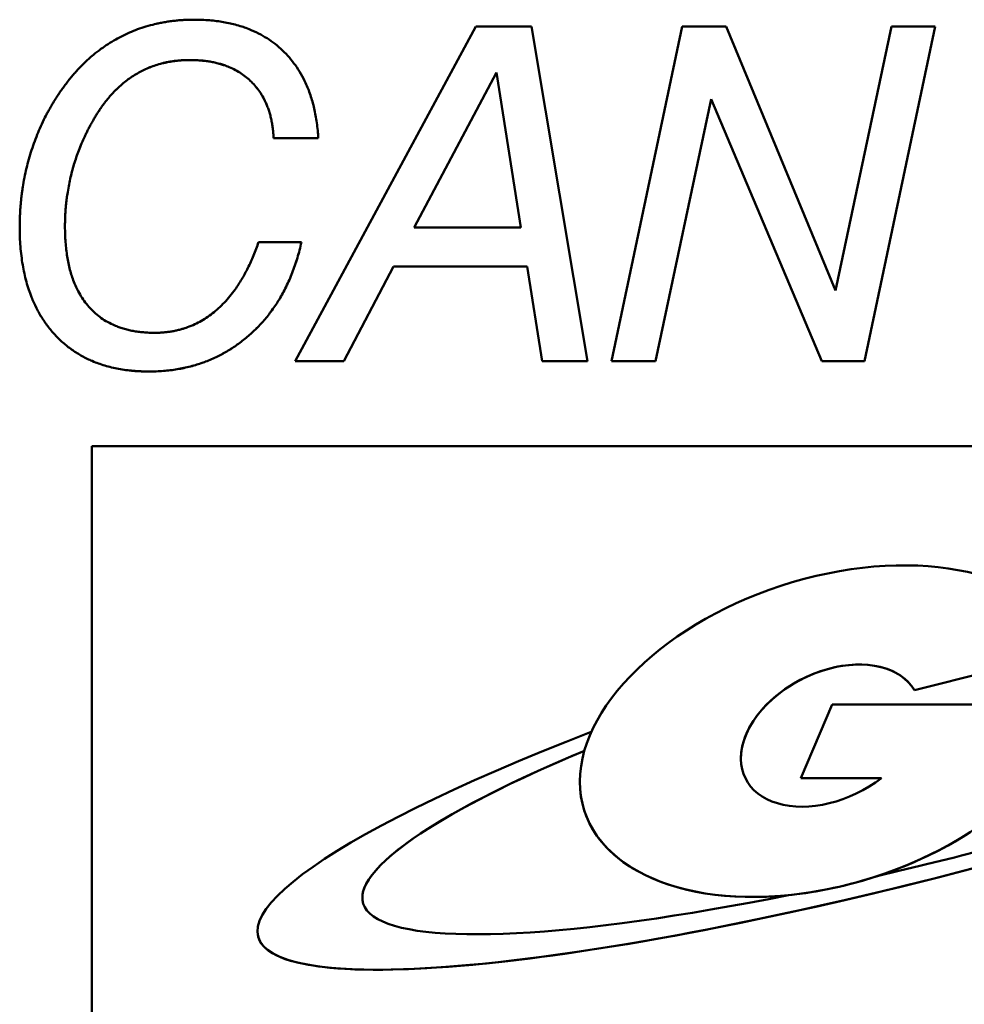
# Model space of a CAD drawing. Units: inches. Extents: x 0.2 to 21.1, y 0.5 to 13.3.
# Drawn here: x 4.8 to 5.3, y 9.6 to 10.2 of the extents above; entities that cross this region are included whole.
import ezdxf

# ---------------------------------------------------------------- set-up
doc = ezdxf.new("R2010")
doc.units = ezdxf.units.IN
doc.header["$LTSCALE"] = 1.25
doc.header["$MEASUREMENT"] = 0
doc.layers.add('Visible (ANSI)', color=7, linetype='Continuous', lineweight=50)

msp = doc.modelspace()

# ---------------------------------------------------------------- linework, layer by layer
at = {"layer": 'Visible (ANSI)'}
for p, q in [((4.97099, 9.98522), (5.07234, 10.17321)), ((5.07234, 10.17321), (5.10373, 10.17321)), ((5.10373, 10.17321), (5.13511, 9.98522)), ((5.14858, 9.98522), (5.18824, 10.17321)), ((5.18824, 10.17321), (5.21288, 10.17321)), ((5.21288, 10.17321), (5.27443, 10.02487)), ((5.27443, 10.02487), (5.30581, 10.17321)), ((5.33031, 10.17321), (5.29066, 9.98522)), ((5.33031, 10.1732), (5.29066, 9.98521)), ((5.30581, 10.17321), (5.33031, 10.17321)), ((5.33031, 10.1732), (5.33031, 10.17321)), ((5.03774, 10.06023), (5.08398, 10.14734)), ((5.08398, 10.14733), (5.03775, 10.06023)), ((5.08398, 10.14733), (5.08398, 10.14734)), ((5.08398, 10.14734), (5.09776, 10.06023)), ((5.09776, 10.06023), (5.08398, 10.14733)), ((5.20446, 10.13234), (5.17323, 9.98522)), ((5.20446, 10.13233), (5.17323, 9.98521)), ((5.26662, 9.98522), (5.20446, 10.13234)), ((5.20446, 10.13233), (5.20446, 10.13234)), ((5.26662, 9.98521), (5.20446, 10.13233)), ((4.98401, 10.11045), (4.9589, 10.11045)), ((4.9589, 10.11044), (4.9589, 10.11045)), ((4.98401, 10.11044), (4.9589, 10.11044)), ((4.98401, 10.11044), (4.98401, 10.11045)), ((4.81637, 10.06053), (4.81637, 10.06054)), ((5.09776, 10.06023), (5.03774, 10.06023)), ((4.95048, 10.05212), (4.97452, 10.05212)), ((4.97452, 10.05211), (4.97452, 10.05212)), ((5.02626, 10.03834), (4.99825, 9.98522)), ((5.02626, 10.03833), (4.99825, 9.98521)), ((5.10128, 10.03834), (5.02626, 10.03834)), ((5.02626, 10.03833), (5.02626, 10.03834)), ((5.10128, 10.03833), (5.02626, 10.03833)), ((5.1097, 9.98522), (5.10128, 10.03834)), ((5.10128, 10.03833), (5.10128, 10.03834)), ((5.1097, 9.98521), (5.10128, 10.03833)), ((4.99825, 9.98522), (4.97099, 9.98522)), ((4.97099, 9.98521), (4.97099, 9.98522)), ((4.99825, 9.98521), (4.97099, 9.98521)), ((4.99825, 9.98521), (4.99825, 9.98522)), ((5.13511, 9.98522), (5.1097, 9.98522)), ((5.1097, 9.98521), (5.1097, 9.98522)), ((5.13511, 9.98521), (5.1097, 9.98521)), ((5.13511, 9.98521), (5.13511, 9.98522)), ((5.17323, 9.98522), (5.14858, 9.98522)), ((5.14858, 9.98521), (5.14858, 9.98522)), ((5.17323, 9.98521), (5.14858, 9.98521)), ((5.17323, 9.98521), (5.17323, 9.98522)), ((5.29066, 9.98522), (5.26662, 9.98522)), ((5.26662, 9.98521), (5.26662, 9.98522)), ((5.29066, 9.98521), (5.26662, 9.98521)), ((5.29066, 9.98521), (5.29066, 9.98522)), ((4.85695, 9.93747), (4.85695, 9.43749)), ((6.85695, 9.93747), (4.85695, 9.93747)), ((5.4073, 9.82253), (5.31866, 9.80037)), ((5.4073, 9.82252), (5.31866, 9.80036)), ((5.31866, 9.80036), (5.31866, 9.80037)), ((5.25487, 9.75092), (5.27242, 9.7924)), ((5.27242, 9.7924), (5.40682, 9.7924)), ((5.13084, 9.74897), (5.13084, 9.74898)), ((5.30018, 9.75092), (5.25487, 9.75092)), ((5.25487, 9.75092), (5.25487, 9.75092)), ((5.30016, 9.75092), (5.25487, 9.75092)), ((4.94988, 9.66498), (4.94988, 9.66499))]:
    msp.add_line(p, q, dxfattribs=at)
for centre, major_axis, ratio, start_param, end_param in [((5.27042, 9.77735), (-0.137, -0.04482), 0.595882, 3.145949, 9.034133), ((5.27162, 9.77484), (-0.04776, -0.02419), 0.665115, 3.18408, 5.958146), ((5.27162, 9.77485), (0.04776, 0.02419), 0.665115, 0.042487, 4.989757), ((5.27042, 9.77734), (-0.137, -0.04482), 0.595882, 1.580391, 2.750948), ((5.37238, 9.77942), (0.42208, 0.11764), 0.162056, 2.115776, 4.64754), ((5.36147, 9.7769), (0.35236, 0.0961), 0.17233, 2.226933, 4.337966), ((5.36147, 9.7769), (0.35236, 0.0961), 0.17233, 2.226938, 3.094592), ((5.27042, 9.77734), (-0.137, -0.04482), 0.595882, 6.090658, 7.499955), ((5.36147, 9.7769), (0.35236, 0.0961), 0.17233, 4.485641, 4.663041), ((5.37238, 9.77942), (0.42208, 0.11764), 0.162056, 3.096455, 4.64754), ((5.27042, 9.77735), (-0.137, -0.04482), 0.595882, 1.217082, 1.580081)]:
    msp.add_ellipse(centre, major_axis=major_axis, ratio=ratio, start_param=start_param, end_param=end_param, dxfattribs=at)
for points in [[(4.84148, 10.13984), (4.85495, 10.15821), (4.89184, 10.17704), (4.91435, 10.17704)], [(4.91435, 10.17704), (4.94589, 10.17704), (4.98217, 10.14229), (4.98401, 10.11045)], [(4.9119, 10.15438), (4.89567, 10.15438), (4.86995, 10.13984), (4.86061, 10.12545)], [(4.9119, 10.15437), (4.89567, 10.15437), (4.86995, 10.13983), (4.86061, 10.12544)], [(4.9589, 10.11045), (4.95798, 10.13142), (4.93333, 10.15438), (4.9119, 10.15438)], [(4.81637, 10.06054), (4.81637, 10.08274), (4.82923, 10.12331), (4.84148, 10.13984)], [(4.86061, 10.12545), (4.85127, 10.11091), (4.84178, 10.0783), (4.84178, 10.06085)], [(4.88894, 9.9794), (4.85464, 9.9794), (4.81637, 10.02211), (4.81637, 10.06054)], [(4.88894, 9.97939), (4.85464, 9.97939), (4.81637, 10.02211), (4.81637, 10.06053)], [(4.84178, 10.06085), (4.84178, 10.03161), (4.8675, 10.00114), (4.89215, 10.00114)], [(4.97452, 10.05212), (4.96717, 10.01844), (4.92124, 9.9794), (4.88894, 9.9794)], [(4.97452, 10.05211), (4.96717, 10.01843), (4.92124, 9.97939), (4.88894, 9.97939)], [(4.89215, 10.00114), (4.91221, 10.00114), (4.94175, 10.02686), (4.95048, 10.05212)]]:
    msp.add_open_spline(points, degree=2, dxfattribs=at)
for points, knots in [([(4.9589, 10.11045), (4.95798, 10.13141), (4.93333, 10.15437), (4.9119, 10.15437)], [0.000208, 0.000208, 0.000208, 1, 2, 2, 2]), ([(4.86061, 10.12544), (4.85127, 10.1109), (4.84178, 10.07829), (4.84178, 10.06085)], [0, 0, 0, 1, 1.99975, 1.99975, 1.99975])]:
    msp.add_open_spline(points, degree=2, knots=knots, dxfattribs=at)

doc.saveas('drawing.dxf')
